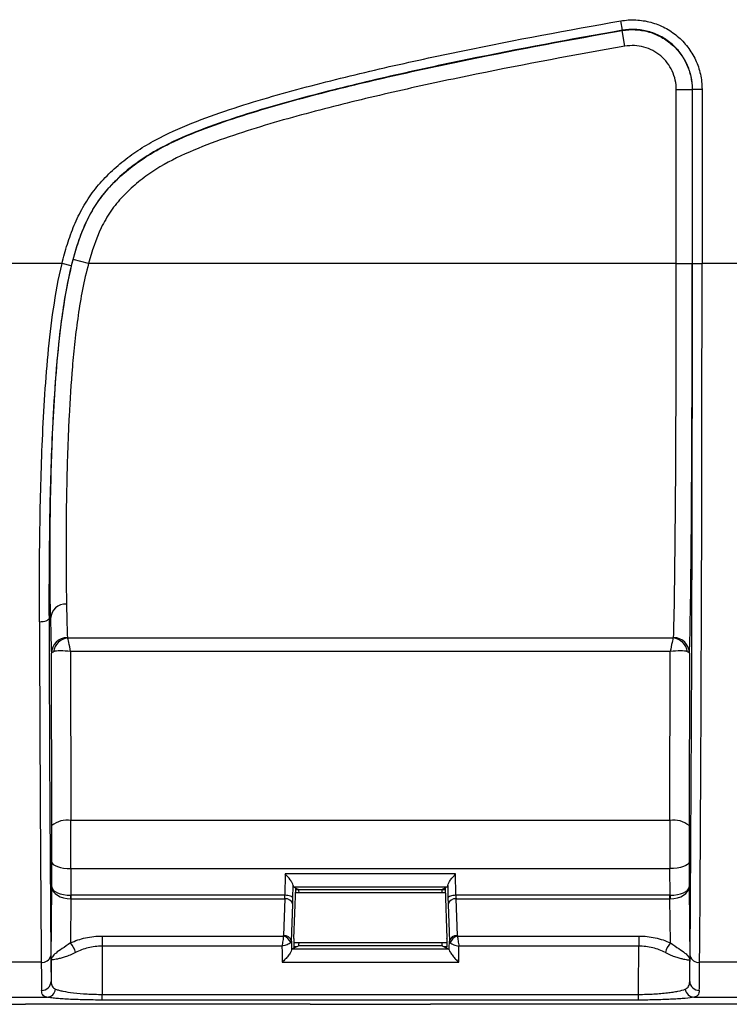
# Model space of a CAD drawing. Units: millimetres. Extents: x 0 to 8110, y 0 to 3360.
# Drawn here: x 2088 to 2145, y 954 to 1032 of the extents above; entities that cross this region are included whole.
import ezdxf

# ---------------------------------------------------------------- set-up
doc = ezdxf.new("R2010")
doc.units = ezdxf.units.MM
doc.header["$LTSCALE"] = 12
doc.layers.add('TK1', color=7, linetype='Continuous', lineweight=25)

msp = doc.modelspace()

# ---------------------------------------------------------------- linework, layer by layer
at = {"layer": 'TK1'}
for p, q in [((2136.336, 1031.247), (2136.205, 1031.999)), ((2136.321, 1031.228), (2136.336, 1031.247)), ((2136.54, 1029.974), (2136.321, 1031.228)), ((2140.644, 1026.525), (2141.917, 1026.525)), ((2140.644, 1012.627), (2140.644, 1026.525)), ((2141.932, 1026.543), (2141.917, 1026.525)), ((2141.917, 1026.525), (2141.917, 1012.627)), ((2141.932, 1012.627), (2141.932, 1026.543)), ((2141.932, 1026.543), (2142.696, 1026.543)), ((2142.696, 1026.543), (2142.696, 1012.627)), ((2088.221, 1012.627), (2034.319, 1012.627)), ((2091.6, 1012.627), (2088.221, 1012.627)), ((2092.343, 1012.446), (2091.6, 1012.627)), ((2093.719, 1012.627), (2092.488, 1012.954)), ((2140.644, 1012.627), (2093.719, 1012.627)), ((2140.644, 1012.627), (2141.917, 1012.627)), ((2141.932, 1012.627), (2142.696, 1012.627)), ((2145.989, 1012.627), (2142.696, 1012.627)), ((2090.562, 984.312), (2090.685, 984.312)), ((2092.055, 982.758), (2140.395, 982.758)), ((2092.284, 981.654), (2092.315, 968.166)), ((2140.166, 981.654), (2092.284, 981.654)), ((2140.134, 968.166), (2140.166, 981.654)), ((2090.787, 967.77), (2090.755, 981.532)), ((2141.694, 981.532), (2141.662, 967.77)), ((2140.134, 968.166), (2092.315, 968.166)), ((2090.78, 962.89), (2090.786, 964.863)), ((2092.314, 964.341), (2092.308, 962.208)), ((2092.314, 964.341), (2140.135, 964.341)), ((2140.142, 962.208), (2140.135, 964.341)), ((2141.663, 964.863), (2141.669, 962.89)), ((2109.422, 963.913), (2109.401, 962.208)), ((2123.027, 963.913), (2109.422, 963.913)), ((2123.049, 962.208), (2123.027, 963.913)), ((2090.729, 957.034), (2090.78, 962.89)), ((2110.037, 961.99), (2110.05, 962.998)), ((2110.063, 962.888), (2110.255, 962.792)), ((2110.063, 962.888), (2122.386, 962.888)), ((2110.114, 958.763), (2110.255, 962.792)), ((2110.275, 962.782), (2110.495, 962.672)), ((2122.174, 962.782), (2121.955, 962.672)), ((2122.386, 962.888), (2122.195, 962.792)), ((2122.195, 962.792), (2122.335, 958.763)), ((2122.4, 962.998), (2122.412, 961.99)), ((2141.669, 962.89), (2141.72, 957.034)), ((2092.309, 961.929), (2092.278, 958.408)), ((2092.309, 962.208), (2092.308, 962.208)), ((2092.309, 962.208), (2092.309, 961.929)), ((2109.401, 962.208), (2092.309, 962.208)), ((2092.309, 961.929), (2109.389, 961.929)), ((2109.389, 961.929), (2109.287, 958.997)), ((2122.208, 962.414), (2110.241, 962.414)), ((2110.495, 962.672), (2121.955, 962.672)), ((2140.14, 962.208), (2123.049, 962.208)), ((2123.162, 958.997), (2123.06, 961.929)), ((2123.06, 961.929), (2140.14, 961.929)), ((2140.14, 961.929), (2140.14, 962.208)), ((2140.142, 962.208), (2140.14, 962.208)), ((2140.171, 958.408), (2140.14, 961.929)), ((2109.923, 958.547), (2110.026, 961.479)), ((2122.424, 961.479), (2122.526, 958.547)), ((2094.805, 958.959), (2094.805, 958.148)), ((2094.805, 958.959), (2109.276, 958.959)), ((2123.173, 958.959), (2137.645, 958.959)), ((2137.645, 958.959), (2137.645, 958.148)), ((2109.161, 958.148), (2094.805, 958.148)), ((2110.116, 957.994), (2109.943, 957.908)), ((2110.109, 958.442), (2122.341, 958.442)), ((2110.122, 958.14), (2110.111, 958.147)), ((2110.495, 958.184), (2110.116, 957.994)), ((2110.122, 958.14), (2110.123, 957.998)), ((2121.955, 958.184), (2110.495, 958.184)), ((2121.955, 958.184), (2122.334, 957.994)), ((2122.326, 957.998), (2122.328, 958.14)), ((2122.338, 958.147), (2122.328, 958.14)), ((2122.334, 957.994), (2122.507, 957.908)), ((2137.645, 958.148), (2123.288, 958.148)), ((2122.507, 957.908), (2109.943, 957.908)), ((2089.944, 956.86), (2086.272, 956.86)), ((2109.179, 956.86), (2123.271, 956.86)), ((2146.178, 956.86), (2142.505, 956.86)), ((2085.747, 954.073), (2090.396, 954.073)), ((2094.819, 953.848), (2094.819, 954.3)), ((2094.819, 954.3), (2137.63, 954.3)), ((2137.63, 953.848), (2137.63, 954.3)), ((2142.054, 954.073), (2146.702, 954.073)), ((2075.641, 953.508), (2088.687, 953.508)), ((2111.421, 953.508), (2088.687, 953.508)), ((2137.63, 953.848), (2094.819, 953.848)), ((2111.421, 953.508), (2121.028, 953.508)), ((2143.763, 953.508), (2121.028, 953.508)), ((2156.808, 953.508), (2143.763, 953.508))]:
    msp.add_line(p, q, dxfattribs=at)
at = {"layer": 'TK1', "flags": 128}
for points in [[(2089.798, 984.044), (2089.946, 984.049), (2090.089, 984.065), (2090.22, 984.09), (2090.336, 984.123), (2090.431, 984.164), (2090.502, 984.21), (2090.546, 984.26), (2090.562, 984.312)], [(2090.786, 964.863), (2090.818, 964.762), (2090.906, 964.664), (2091.048, 964.574), (2091.238, 964.495), (2091.469, 964.43), (2091.732, 964.382), (2092.018, 964.351), (2092.314, 964.341)], [(2141.663, 964.863), (2141.632, 964.762), (2141.543, 964.664), (2141.401, 964.574), (2141.211, 964.495), (2140.98, 964.43), (2140.717, 964.382), (2140.432, 964.351), (2140.135, 964.341)], [(2110.037, 961.99), (2110.021, 962.032), (2109.983, 962.072), (2109.923, 962.109), (2109.843, 962.142), (2109.748, 962.169), (2109.64, 962.19), (2109.522, 962.203), (2109.401, 962.208)], [(2123.049, 962.208), (2122.927, 962.203), (2122.81, 962.19), (2122.701, 962.169), (2122.606, 962.142), (2122.527, 962.109), (2122.467, 962.072), (2122.428, 962.032), (2122.412, 961.99)]]:
    msp.add_lwpolyline(points, dxfattribs=at)
at = {"layer": 'TK1'}
for centre, radius, start, end in [((2091.899, 984.234), 1.217, 87.21412, 176.32279), ((2092.019, 981.517), 1.264, 89.56409, 179.32482), ((2092.217, 981.446), 1.322, 97.04691, 171.09649), ((2140.233, 981.446), 1.322, 8.90351, 82.95309), ((2140.43, 981.517), 1.264, 0.67518, 90.43591), ((2091.967, 966.362), 1.837, 79.07077, 129.95193), ((2140.482, 966.362), 1.837, 50.04807, 100.92923), ((1818.236, 963.592), 274.075, 359.65231, 359.71061), ((2109.455, 961.347), 0.586, 13.03291, 96.40539), ((2122.995, 961.347), 0.586, 83.59461, 166.96709), ((2414.151, 963.592), 274.012, 180.28938, 180.3477), ((2109.079, 958.164), 0.819, 18.46041, 76.11565), ((2109.352, 958.414), 0.586, 13.03291, 96.40539), ((2123.097, 958.414), 0.586, 83.59461, 166.96709), ((2123.37, 958.164), 0.819, 103.88435, 161.53959), ((2090.97, 957.243), 1.752, 12.92394, 41.67651), ((2141.48, 957.243), 1.752, 138.32349, 167.07606), ((2090.041, 957.537), 0.684, 261.83532, 346.98151), ((2142.408, 957.537), 0.684, 193.01849, 278.16468), ((2089.992, 955.363), 0.743, 268.38053, 357.84488), ((2142.458, 955.363), 0.743, 182.15512, 271.61947), ((2090.35, 954.823), 0.751, 273.49485, 351.88134), ((2142.1, 954.823), 0.751, 188.11866, 266.50515)]:
    msp.add_arc(centre, radius, start, end, dxfattribs=at)
for centre, major_axis, ratio, start_param, end_param in [((2140.367, 1012.627), (0, 30.432), 0.009092, 3.338091, 4.712389), ((2141.64, 1012.627), (0, 31.705), 0.008727, 3.338091, 4.712389), ((2141.229, 1012.627), (0, 80.66), 0.008727, 3.957917, 4.712389), ((2141.993, 1012.627), (0, 81.424), 0.008645, 3.957917, 4.712389), ((2092.083, 1012.627), (0, 30.432), 0.009092, 2.674939, 2.945094), ((2090.457, 1012.627), (0, 81.424), 0.008645, 1.929484, 2.325268), ((2091.221, 1012.627), (0, 80.66), 0.008727, 1.929484, 2.325268), ((2090.809, 1012.627), (0, 31.705), 0.008727, 2.674939, 2.945094), ((2092.284, 981.259), (-0.247, 1.528), 0.042135, 4.967377, 6.083728), ((2140.166, 981.259), (0.247, 1.528), 0.042135, 0.199457, 1.315808), ((2092.284, 981.259), (1.527, -0.26), 0.2519, 1.613644, 2.729995), ((2140.166, 981.259), (1.527, 0.26), 0.2519, 0.411598, 1.527949), ((2090.747, 966.518), (0, 4.839), 0.008727, 4.363323, 4.974188), ((2092.275, 966.518), (0, 6.367), 0.006632, 4.363323, 4.974188), ((2140.175, 966.518), (0, 6.367), 0.006632, 1.308997, 1.919862), ((2141.703, 966.518), (0, 4.839), 0.008727, 1.308997, 1.919862), ((2092.308, 962.89), (1.528, -0.011), 0.628715, 3.152928, 4.715524), ((2092.308, 962.89), (1.528, -0.007), 0.446178, 3.151418, 4.714014), ((2110.064, 963.652), (0, 0.764), 0.034921, 2.597293, 3.124139), ((2122.386, 963.652), (0, 0.764), 0.034921, 3.159046, 3.685892), ((2140.141, 962.89), (1.528, 0.007), 0.446178, 4.710764, 6.27336), ((2140.141, 962.89), (1.528, 0.011), 0.628715, 4.709254, 6.27185), ((2092.319, 964.168), (0.015, 2.239), 0.682442, 3.142544, 3.144574), ((2109.355, 962.469), (0, 0.764), 0.064021, 3.926991, 4.363323), ((2109.991, 962.469), (0, 1.401), 0.034921, 3.926991, 4.363323), ((2110.495, 960.428), (0, 2.244), 0.034921, 5.799112, 6.283185), ((2121.955, 960.428), (0, 2.244), 0.034921, 0, 0.484074), ((2122.458, 962.469), (0, 1.401), 0.034921, 1.919862, 2.356194), ((2123.095, 962.469), (0, 0.764), 0.064021, 1.919862, 2.356194), ((2140.13, 964.168), (-0.015, 2.239), 0.682442, 3.138612, 3.140641), ((2110.126, 958.402), (0, 0.509), 0.034921, 0.785398, 2.499996), ((2122.323, 958.402), (0, 0.509), 0.034921, 3.783189, 5.497787), ((2095.461, 985.304), (0, 76.398), 0.009192, 1.934196, 1.98867), ((2111.63, 985.304), (0, 76.398), 0.034572, 1.934196, 1.952297), ((2112.394, 985.304), (0, 75.634), 0.034921, 1.932395, 1.942331), ((2110.885, 958.141), (0.764, 0), 0.024037, 3.178571, 3.990889), ((2110.495, 960.428), (0, 2.244), 0.034921, 3.141593, 3.625666), ((2121.955, 960.428), (0, 2.244), 0.034921, 2.657519, 3.141593), ((2121.564, 958.141), (0.764, 0), 0.024037, 5.433889, 6.246207), ((2120.056, 985.304), (0, 75.634), 0.034921, 4.340854, 4.35079), ((2120.819, 985.304), (0, 76.398), 0.034572, 4.330888, 4.348989), ((2136.988, 985.304), (0, 76.398), 0.009192, 4.294516, 4.348989), ((2090.76, 962.964), (0, 8.149), 0.008727, 2.325268, 2.782351), ((2109.943, 957.144), (0, 0.764), 0.034921, 0.017453, 0.408978), ((2122.506, 957.144), (0, 0.764), 0.034921, 5.874207, 6.265732), ((2141.69, 962.964), (0, 8.149), 0.008727, 3.500834, 3.957917), ((2089.996, 962.964), (0, 8.913), 0.007979, 2.325268, 2.782351), ((2091.387, 985.304), (0, 80.473), 0.008727, 1.929753, 1.952392), ((2141.063, 985.304), (0, 80.473), 0.008727, 4.330793, 4.353432), ((2142.454, 962.964), (0, 8.913), 0.007979, 3.500834, 3.957917)]:
    msp.add_ellipse(centre, major_axis=major_axis, ratio=ratio, start_param=start_param, end_param=end_param, dxfattribs=at)
for points, knots in [([(2091.6, 1012.627), (2091.727, 1013.148), (2091.868, 1013.664), (2092.19, 1014.685), (2092.37, 1015.191), (2092.779, 1016.172), (2093.008, 1016.649), (2093.526, 1017.568), (2093.816, 1018.01), (2094.463, 1018.857), (2094.822, 1019.263), (2095.575, 1020.02), (2095.969, 1020.378), (2096.79, 1021.053), (2097.219, 1021.369), (2098.11, 1021.959), (2098.574, 1022.235), (2099.985, 1022.999), (2100.96, 1023.433), (2102.943, 1024.225), (2103.953, 1024.583), (2106.998, 1025.591), (2109.052, 1026.178), (2113.181, 1027.273), (2115.257, 1027.778), (2119.424, 1028.735), (2121.513, 1029.186), (2127.792, 1030.48), (2131.994, 1031.264), (2136.205, 1031.999)], [0, 0, 0, 0, 0.03125, 0.03125, 0.0625, 0.0625, 0.09375, 0.09375, 0.125, 0.125, 0.15625, 0.15625, 0.1875, 0.1875, 0.21875, 0.21875, 0.25, 0.25, 0.3125, 0.3125, 0.375, 0.375, 0.5, 0.5, 0.625, 0.625, 0.75, 0.75, 1, 1, 1, 1]), ([(2136.205, 1031.999), (2136.605, 1032.069), (2137.01, 1032.094), (2137.61, 1032.067), (2137.81, 1032.047), (2138.207, 1031.985), (2138.407, 1031.943), (2138.991, 1031.785), (2139.364, 1031.64), (2139.899, 1031.361), (2140.074, 1031.257), (2140.409, 1031.032), (2140.57, 1030.911), (2141.03, 1030.524), (2141.309, 1030.232), (2141.801, 1029.589), (2142.009, 1029.247), (2142.348, 1028.519), (2142.479, 1028.131), (2142.652, 1027.348), (2142.696, 1026.949), (2142.696, 1026.543)], [0, 0, 0, 0, 0.125, 0.125, 0.1875, 0.1875, 0.25, 0.25, 0.375, 0.375, 0.4375, 0.4375, 0.5, 0.5, 0.625, 0.625, 0.75, 0.75, 0.875, 0.875, 1, 1, 1, 1]), ([(2136.336, 1031.247), (2132.198, 1030.524), (2128.069, 1029.754), (2121.898, 1028.487), (2119.844, 1028.045), (2115.749, 1027.11), (2113.708, 1026.616), (2109.648, 1025.55), (2107.628, 1024.98), (2104.63, 1024.007), (2103.635, 1023.663), (2101.676, 1022.906), (2100.712, 1022.494), (2099.312, 1021.773), (2098.851, 1021.513), (2097.959, 1020.952), (2097.53, 1020.652), (2096.707, 1020.006), (2096.315, 1019.662), (2095.749, 1019.116), (2095.565, 1018.928), (2095.209, 1018.539), (2095.036, 1018.338), (2094.546, 1017.721), (2094.254, 1017.291), (2093.735, 1016.393), (2093.507, 1015.926), (2093.101, 1014.964), (2092.923, 1014.467), (2092.606, 1013.465), (2092.467, 1012.957), (2092.343, 1012.446)], [0, 0, 0, 0, 0.25, 0.25, 0.375, 0.375, 0.5, 0.5, 0.625, 0.625, 0.6875, 0.6875, 0.75, 0.75, 0.78125, 0.78125, 0.8125, 0.8125, 0.84375, 0.84375, 0.859375, 0.859375, 0.875, 0.875, 0.90625, 0.90625, 0.9375, 0.9375, 0.96875, 0.96875, 1, 1, 1, 1]), ([(2092.488, 1012.954), (2092.756, 1013.967), (2093.083, 1014.955), (2093.741, 1016.368), (2093.989, 1016.827), (2094.417, 1017.491), (2094.568, 1017.708), (2094.883, 1018.125), (2095.047, 1018.326), (2095.559, 1018.911), (2095.925, 1019.276), (2096.691, 1019.971), (2097.091, 1020.3), (2097.933, 1020.917), (2098.375, 1021.205), (2099.271, 1021.733), (2099.728, 1021.976), (2101.12, 1022.658), (2102.075, 1023.052), (2104.01, 1023.779), (2104.99, 1024.112), (2107.954, 1025.058), (2109.954, 1025.618), (2113.968, 1026.664), (2115.985, 1027.149), (2120.031, 1028.07), (2122.06, 1028.505), (2128.155, 1029.754), (2132.233, 1030.514), (2136.321, 1031.228)], [0, 0, 0, 0, 0.0625, 0.0625, 0.09375, 0.09375, 0.109375, 0.109375, 0.125, 0.125, 0.15625, 0.15625, 0.1875, 0.1875, 0.21875, 0.21875, 0.25, 0.25, 0.3125, 0.3125, 0.375, 0.375, 0.5, 0.5, 0.625, 0.625, 0.75, 0.75, 1, 1, 1, 1]), ([(2136.321, 1031.228), (2136.666, 1031.288), (2137.015, 1031.31), (2137.532, 1031.287), (2137.704, 1031.269), (2138.047, 1031.216), (2138.219, 1031.18), (2138.722, 1031.044), (2139.044, 1030.918), (2139.505, 1030.677), (2139.656, 1030.588), (2139.945, 1030.394), (2140.083, 1030.29), (2140.48, 1029.956), (2140.721, 1029.705), (2141.145, 1029.151), (2141.324, 1028.855), (2141.616, 1028.228), (2141.729, 1027.893), (2141.879, 1027.218), (2141.917, 1026.875), (2141.917, 1026.525)], [0, 0, 0, 0, 0.125, 0.125, 0.1875, 0.1875, 0.25, 0.25, 0.375, 0.375, 0.4375, 0.4375, 0.5, 0.5, 0.625, 0.625, 0.75, 0.75, 0.875, 0.875, 1, 1, 1, 1]), ([(2141.932, 1026.543), (2141.932, 1026.893), (2141.894, 1027.237), (2141.745, 1027.912), (2141.632, 1028.246), (2141.34, 1028.874), (2141.161, 1029.169), (2140.737, 1029.723), (2140.496, 1029.975), (2140.099, 1030.308), (2139.961, 1030.413), (2139.672, 1030.607), (2139.521, 1030.696), (2139.06, 1030.937), (2138.738, 1031.062), (2138.234, 1031.198), (2138.062, 1031.235), (2137.72, 1031.288), (2137.548, 1031.305), (2137.031, 1031.329), (2136.681, 1031.307), (2136.336, 1031.247)], [0, 0, 0, 0, 0.125, 0.125, 0.25, 0.25, 0.375, 0.375, 0.5, 0.5, 0.5625, 0.5625, 0.625, 0.625, 0.75, 0.75, 0.8125, 0.8125, 0.875, 0.875, 1, 1, 1, 1]), ([(2136.54, 1029.974), (2132.574, 1029.281), (2128.618, 1028.545), (2122.707, 1027.34), (2120.741, 1026.921), (2116.818, 1026.036), (2114.861, 1025.572), (2110.964, 1024.573), (2109.023, 1024.04), (2106.132, 1023.146), (2105.174, 1022.832), (2103.28, 1022.155), (2102.343, 1021.792), (2100.513, 1020.964), (2099.62, 1020.5), (2098.345, 1019.651), (2097.939, 1019.347), (2097.169, 1018.697), (2096.8, 1018.354), (2096.109, 1017.623), (2095.787, 1017.232), (2095.352, 1016.598), (2095.216, 1016.381), (2094.963, 1015.939), (2094.845, 1015.714), (2094.298, 1014.575), (2093.98, 1013.613), (2093.719, 1012.627)], [0, 0, 0, 0, 0.25, 0.25, 0.375, 0.375, 0.5, 0.5, 0.625, 0.625, 0.6875, 0.6875, 0.75, 0.75, 0.8125, 0.8125, 0.84375, 0.84375, 0.875, 0.875, 0.90625, 0.90625, 0.921875, 0.921875, 0.9375, 0.9375, 1, 1, 1, 1]), ([(2140.644, 1026.525), (2140.644, 1026.781), (2140.616, 1027.033), (2140.506, 1027.528), (2140.423, 1027.774), (2140.209, 1028.234), (2140.078, 1028.45), (2139.766, 1028.857), (2139.59, 1029.041), (2139.202, 1029.367), (2138.987, 1029.511), (2138.537, 1029.746), (2138.301, 1029.839), (2137.808, 1029.972), (2137.554, 1030.011), (2137.049, 1030.034), (2136.793, 1030.018), (2136.54, 1029.974)], [0, 0, 0, 0, 0.125, 0.125, 0.25, 0.25, 0.375, 0.375, 0.5, 0.5, 0.625, 0.625, 0.75, 0.75, 0.875, 0.875, 1, 1, 1, 1]), ([(2089.798, 984.044), (2089.79, 986.338), (2089.798, 988.659), (2089.862, 993.352), (2089.918, 995.724), (2090.066, 999.32), (2090.127, 1000.525), (2090.279, 1002.948), (2090.371, 1004.163), (2090.602, 1006.593), (2090.741, 1007.809), (2091.097, 1010.23), (2091.312, 1011.434), (2091.6, 1012.627)], [0, 0, 0, 0, 0.25, 0.25, 0.5, 0.5, 0.625, 0.625, 0.75, 0.75, 0.875, 0.875, 1, 1, 1, 1]), ([(2092.343, 1012.446), (2092.056, 1011.272), (2091.844, 1010.086), (2091.492, 1007.704), (2091.355, 1006.506), (2091.127, 1004.115), (2091.037, 1002.918), (2090.886, 1000.534), (2090.827, 999.348), (2090.68, 995.809), (2090.625, 993.474), (2090.578, 990.01), (2090.568, 988.861), (2090.558, 986.577), (2090.558, 985.44), (2090.562, 984.312)], [0, 0, 0, 0, 0.125, 0.125, 0.25, 0.25, 0.375, 0.375, 0.5, 0.5, 0.75, 0.75, 0.875, 0.875, 1, 1, 1, 1]), ([(2090.685, 984.312), (2090.683, 984.395), (2090.682, 984.481), (2090.679, 984.654), (2090.675, 984.918), (2090.671, 985.194), (2090.664, 985.761), (2090.66, 986.161), (2090.65, 987.423), (2090.647, 988.349), (2090.65, 990.372), (2090.657, 991.449), (2090.688, 993.725), (2090.711, 994.924), (2090.765, 996.817), (2090.786, 997.466), (2090.837, 998.787), (2090.866, 999.455), (2090.967, 1001.483), (2091.053, 1002.865), (2091.229, 1004.983), (2091.296, 1005.696), (2091.451, 1007.136), (2091.539, 1007.865), (2091.745, 1009.325), (2091.862, 1010.054), (2092.138, 1011.508), (2092.297, 1012.233), (2092.488, 1012.954)], [0, 0, 0, 0, 0.015625, 0.015625, 0.03125, 0.0625, 0.0625, 0.125, 0.125, 0.25, 0.25, 0.375, 0.375, 0.5, 0.5, 0.5625, 0.5625, 0.625, 0.625, 0.75, 0.75, 0.8125, 0.8125, 0.875, 0.875, 0.9375, 0.9375, 1, 1, 1, 1]), ([(2093.719, 1012.627), (2093.53, 1011.943), (2093.374, 1011.254), (2093.103, 1009.873), (2092.989, 1009.179), (2092.788, 1007.791), (2092.701, 1007.099), (2092.55, 1005.731), (2092.486, 1005.054), (2092.314, 1003.044), (2092.231, 1001.731), (2092.132, 999.807), (2092.104, 999.172), (2092.054, 997.919), (2092.034, 997.305), (2091.982, 995.511), (2091.959, 994.374), (2091.93, 992.217), (2091.923, 991.196), (2091.92, 989.278), (2091.923, 988.401), (2091.937, 986.805), (2091.947, 986.086), (2091.958, 985.449)], [0, 0, 0, 0, 0.0625, 0.0625, 0.125, 0.125, 0.1875, 0.1875, 0.25, 0.25, 0.375, 0.375, 0.4375, 0.4375, 0.5, 0.5, 0.625, 0.625, 0.75, 0.75, 0.875, 0.875, 1, 1, 1, 1]), ([(2092.029, 982.781), (2092.029, 982.777), (2092.031, 982.774), (2092.034, 982.77), (2092.039, 982.766), (2092.045, 982.762), (2092.055, 982.758)], [0, 0, 0, 0, 0.0000548659, 0.0000548659, 0.0000548659, 0.0001205607, 0.0001205607, 0.0001205607, 0.0001205607]), ([(2110.05, 962.998), (2110.047, 963.053), (2110.019, 963.124), (2109.936, 963.278), (2109.881, 963.361), (2109.702, 963.606), (2109.561, 963.768), (2109.422, 963.913)], [0, 0, 0, 0, 0.25, 0.25, 0.5, 0.5, 1, 1, 1, 1]), ([(2122.4, 962.998), (2122.403, 963.053), (2122.431, 963.124), (2122.514, 963.278), (2122.568, 963.361), (2122.747, 963.606), (2122.888, 963.768), (2123.027, 963.913)], [0, 0, 0, 0, 0.25, 0.25, 0.5, 0.5, 1, 1, 1, 1]), ([(2110.25, 962.659), (2110.257, 962.66), (2110.31, 962.661), (2110.403, 962.663), (2110.492, 962.663), (2110.496, 962.663)], [0, 0, 0, 0, 0.13308, 0.965517, 1, 1, 1, 1]), ([(2121.953, 962.663), (2121.996, 962.663), (2122.095, 962.662), (2122.161, 962.66), (2122.199, 962.659)], [0, 0, 0, 0, 0.428474, 1, 1, 1, 1]), ([(2092.278, 958.408), (2092.652, 958.585), (2093.053, 958.722), (2093.694, 958.863), (2093.914, 958.899), (2094.356, 958.947), (2094.579, 958.959), (2094.805, 958.959)], [0, 0, 0, 0, 0.5, 0.5, 0.75, 0.75, 1, 1, 1, 1]), ([(2109.276, 958.959), (2109.266, 958.854), (2109.25, 958.72), (2109.209, 958.436), (2109.185, 958.283), (2109.161, 958.148)], [0, 0, 0, 0, 0.5, 0.5, 1, 1, 1, 1]), ([(2109.276, 958.959), (2109.279, 958.965), (2109.282, 958.971), (2109.284, 958.977), (2109.286, 958.983), (2109.287, 958.99), (2109.287, 958.997)], [0, 0, 0, 0, 0.00002583891, 0.00002583891, 0.00002583891, 0.00005395189, 0.00005395189, 0.00005395189, 0.00005395189]), ([(2123.173, 958.959), (2123.183, 958.854), (2123.2, 958.72), (2123.24, 958.436), (2123.264, 958.283), (2123.288, 958.148)], [0, 0, 0, 0, 0.5, 0.5, 1, 1, 1, 1]), ([(2137.645, 958.959), (2138.096, 958.959), (2138.535, 958.912), (2139.176, 958.771), (2139.387, 958.712), (2139.79, 958.575), (2139.984, 958.496), (2140.171, 958.408)], [0, 0, 0, 0, 0.5, 0.5, 0.75, 0.75, 1, 1, 1, 1]), ([(2092.278, 958.408), (2092.028, 958.23), (2091.803, 958.084), (2091.413, 957.822), (2091.251, 957.708), (2090.992, 957.497), (2090.896, 957.4), (2090.798, 957.259), (2090.774, 957.214), (2090.74, 957.123), (2090.73, 957.078), (2090.729, 957.034)], [0, 0, 0, 0, 0.25, 0.25, 0.5, 0.5, 0.75, 0.75, 0.875, 0.875, 1, 1, 1, 1]), ([(2094.805, 958.148), (2094.614, 958.148), (2094.425, 958.136), (2094.052, 958.092), (2093.866, 958.058), (2093.326, 957.926), (2092.99, 957.799), (2092.677, 957.635)], [0, 0, 0, 0, 0.25, 0.25, 0.5, 0.5, 1, 1, 1, 1]), ([(2109.857, 958.424), (2109.796, 958.365), (2109.696, 958.308), (2109.453, 958.212), (2109.306, 958.172), (2109.161, 958.148)], [0, 0, 0, 0, 0.5, 0.5, 1, 1, 1, 1]), ([(2122.593, 958.424), (2122.654, 958.365), (2122.753, 958.308), (2122.997, 958.212), (2123.143, 958.172), (2123.288, 958.148)], [0, 0, 0, 0, 0.5, 0.5, 1, 1, 1, 1]), ([(2139.772, 957.635), (2139.616, 957.716), (2139.454, 957.789), (2139.116, 957.916), (2138.94, 957.971), (2138.4, 958.102), (2138.025, 958.148), (2137.645, 958.148)], [0, 0, 0, 0, 0.25, 0.25, 0.5, 0.5, 1, 1, 1, 1]), ([(2140.171, 958.408), (2140.421, 958.23), (2140.647, 958.084), (2141.037, 957.822), (2141.199, 957.708), (2141.457, 957.497), (2141.553, 957.4), (2141.651, 957.259), (2141.676, 957.214), (2141.71, 957.123), (2141.719, 957.078), (2141.72, 957.034)], [0, 0, 0, 0, 0.25, 0.25, 0.5, 0.5, 0.75, 0.75, 0.875, 0.875, 1, 1, 1, 1]), ([(2092.677, 957.635), (2092.53, 957.558), (2092.388, 957.492), (2092.116, 957.38), (2091.984, 957.332), (2091.738, 957.251), (2091.625, 957.218), (2091.418, 957.163), (2091.323, 957.141), (2091.072, 957.088), (2090.947, 957.069), (2090.818, 957.05), (2090.786, 957.046), (2090.742, 957.039), (2090.731, 957.036), (2090.729, 957.034)], [0, 0, 0, 0, 0.125, 0.125, 0.25, 0.25, 0.375, 0.375, 0.5, 0.5, 0.75, 0.75, 0.875, 0.875, 1, 1, 1, 1]), ([(2109.933, 957.845), (2109.929, 957.797), (2109.896, 957.724), (2109.797, 957.559), (2109.731, 957.469), (2109.586, 957.287), (2109.509, 957.198), (2109.346, 957.023), (2109.262, 956.938), (2109.179, 956.86)], [0, 0, 0, 0, 0.25, 0.25, 0.5, 0.5, 0.75, 0.75, 1, 1, 1, 1]), ([(2122.517, 957.845), (2122.521, 957.797), (2122.553, 957.724), (2122.653, 957.559), (2122.718, 957.469), (2122.863, 957.287), (2122.941, 957.198), (2123.103, 957.023), (2123.187, 956.938), (2123.271, 956.86)], [0, 0, 0, 0, 0.25, 0.25, 0.5, 0.5, 0.75, 0.75, 1, 1, 1, 1]), ([(2139.772, 957.635), (2139.919, 957.558), (2140.061, 957.492), (2140.334, 957.38), (2140.465, 957.332), (2140.711, 957.251), (2140.824, 957.218), (2141.031, 957.163), (2141.126, 957.141), (2141.378, 957.088), (2141.503, 957.069), (2141.631, 957.05), (2141.663, 957.046), (2141.707, 957.039), (2141.719, 957.036), (2141.72, 957.034)], [0, 0, 0, 0, 0.125, 0.125, 0.25, 0.25, 0.375, 0.375, 0.5, 0.5, 0.75, 0.75, 0.875, 0.875, 1, 1, 1, 1]), ([(2090.735, 955.336), (2090.738, 955.18), (2090.762, 955.05), (2090.874, 954.843), (2090.963, 954.765), (2091.093, 954.716)], [0, 0, 0, 0, 0.5, 0.5, 1, 1, 1, 1]), ([(2141.356, 954.716), (2141.486, 954.765), (2141.573, 954.841), (2141.686, 955.048), (2141.712, 955.18), (2141.715, 955.336)], [0, 0, 0, 0, 0.5, 0.5, 1, 1, 1, 1]), ([(2090.396, 954.073), (2090.244, 954.102), (2090.139, 954.162), (2090.004, 954.344), (2089.974, 954.466), (2089.971, 954.62)], [0, 0, 0, 0, 0.5, 0.5, 1, 1, 1, 1]), ([(2094.819, 953.848), (2094.33, 953.848), (2093.856, 953.854), (2092.934, 953.876), (2092.509, 953.892), (2091.927, 953.923), (2091.744, 953.934), (2091.406, 953.958), (2091.249, 953.971), (2090.959, 953.998), (2090.826, 954.012), (2090.59, 954.042), (2090.486, 954.057), (2090.396, 954.073)], [0, 0, 0, 0, 0.25, 0.25, 0.5, 0.5, 0.625, 0.625, 0.75, 0.75, 0.875, 0.875, 1, 1, 1, 1]), ([(2091.093, 954.716), (2091.168, 954.688), (2091.254, 954.661), (2091.449, 954.608), (2091.558, 954.582), (2091.919, 954.508), (2092.2, 954.463), (2092.852, 954.386), (2093.21, 954.355), (2093.995, 954.312), (2094.4, 954.3), (2094.819, 954.3)], [0, 0, 0, 0, 0.125, 0.125, 0.25, 0.25, 0.5, 0.5, 0.75, 0.75, 1, 1, 1, 1]), ([(2137.63, 954.3), (2137.84, 954.3), (2138.051, 954.303), (2138.46, 954.315), (2138.658, 954.323), (2139.045, 954.344), (2139.234, 954.358), (2139.597, 954.389), (2139.767, 954.406), (2140.088, 954.444), (2140.239, 954.465), (2140.522, 954.509), (2140.654, 954.533), (2141.013, 954.607), (2141.206, 954.66), (2141.356, 954.716)], [0, 0, 0, 0, 0.125, 0.125, 0.25, 0.25, 0.375, 0.375, 0.5, 0.5, 0.625, 0.625, 0.75, 0.75, 1, 1, 1, 1]), ([(2142.054, 954.073), (2141.872, 954.041), (2141.638, 954.012), (2141.205, 953.971), (2141.045, 953.958), (2140.706, 953.934), (2140.525, 953.923), (2140.142, 953.903), (2139.939, 953.894), (2139.509, 953.877), (2139.287, 953.87), (2138.832, 953.859), (2138.599, 953.855), (2138.121, 953.849), (2137.875, 953.848), (2137.63, 953.848)], [0, 0, 0, 0, 0.25, 0.25, 0.375, 0.375, 0.5, 0.5, 0.625, 0.625, 0.75, 0.75, 0.875, 0.875, 1, 1, 1, 1]), ([(2142.479, 954.62), (2142.475, 954.465), (2142.444, 954.341), (2142.309, 954.16), (2142.205, 954.102), (2142.054, 954.073)], [0, 0, 0, 0, 0.5, 0.5, 1, 1, 1, 1])]:
    msp.add_open_spline(points, degree=3, knots=knots, dxfattribs=at)
for points in [[(2140.395, 982.758), (2140.412, 982.765), (2140.42, 982.773), (2140.421, 982.781)], [(2090.755, 981.532), (2090.757, 981.573), (2090.81, 981.614), (2090.91, 981.651)], [(2141.694, 981.532), (2141.692, 981.573), (2141.64, 981.613), (2141.539, 981.651)], [(2123.162, 958.997), (2123.163, 958.984), (2123.167, 958.971), (2123.173, 958.959)], [(2109.923, 958.547), (2109.92, 958.504), (2109.897, 958.463), (2109.857, 958.424)], [(2122.526, 958.547), (2122.529, 958.504), (2122.552, 958.463), (2122.593, 958.424)]]:
    msp.add_open_spline(points, degree=3, dxfattribs=at)

doc.saveas('drawing.dxf')
